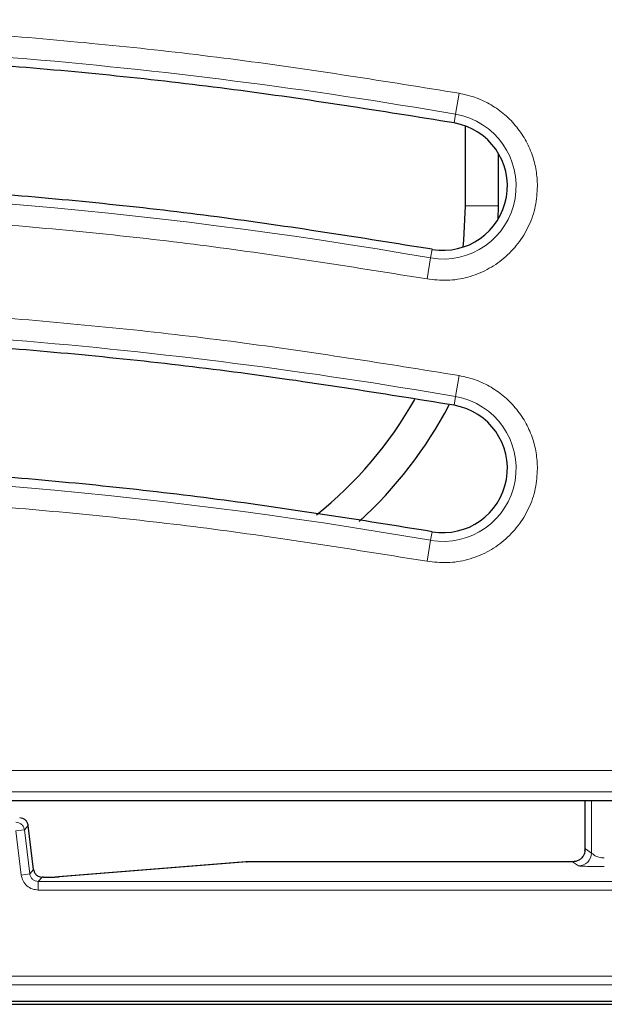
# Model space of a CAD drawing. Units: millimetres. Extents: x 0 to 420, y 0 to 297.
# Drawn here: x 160 to 171, y 42 to 61 of the extents above; entities that cross this region are included whole.
import ezdxf

# ---------------------------------------------------------------- set-up
doc = ezdxf.new("R2010")
doc.units = ezdxf.units.MM

msp = doc.modelspace()

# ---------------------------------------------------------------- linework, layer by layer
at = {"color": 8, "linetype": 'Continuous', "lineweight": 18}
for p, q in [((168.2808, 59.1085), (168.3518, 59.5175)), ((168.2808, 59.1085), (168.2515, 58.9402)), ((168.4725, 57.3243), (169.1127, 57.3243)), ((167.7946, 56.3087), (167.8238, 56.4771)), ((167.7236, 55.8997), (167.7946, 56.3087)), ((168.2808, 53.6085), (168.3518, 54.0175)), ((168.2808, 53.6085), (168.2515, 53.4402)), ((167.7946, 50.8087), (167.8238, 50.9771)), ((167.7946, 50.8087), (167.7236, 50.3997)), ((175.5283, 46.3269), (145.4486, 46.3269)), ((145.2793, 45.9118), (175.5283, 45.9118)), ((170.9256, 44.7182), (170.9256, 45.7409)), ((159.884, 45.1709), (159.7187, 45.1506)), ((159.7187, 45.1506), (159.8244, 44.2892)), ((159.9586, 45.2553), (159.884, 45.1709)), ((159.9897, 44.3095), (159.884, 45.1709)), ((160.0644, 44.3939), (159.9586, 45.2553)), ((170.807, 44.7972), (170.9256, 44.7182)), ((160.5591, 44.2546), (164.2217, 44.5473)), ((164.2217, 44.5473), (170.5574, 44.5473)), ((170.5574, 44.5473), (170.6759, 44.4684)), ((159.9897, 44.3095), (159.8244, 44.2892)), ((159.9897, 44.3095), (160.0644, 44.3939)), ((160.1551, 44.1632), (160.2297, 44.2476)), ((160.1551, 44.1632), (160.1551, 43.9966)), ((176.4407, 44.1632), (160.1551, 44.1632)), ((160.2297, 44.2476), (160.2536, 44.2476)), ((160.2536, 44.2477), (160.2536, 44.2476)), ((160.1551, 43.9966), (176.4407, 43.9966)), ((178.1212, 42.3161), (88.4375, 42.3161)), ((88.4375, 42.1497), (178.1212, 42.1497))]:
    msp.add_line(p, q, dxfattribs=at)
at = {"color": 7, "linetype": 'Continuous', "lineweight": 25}
for p, q in [((168.2515, 58.9402), (168.2531, 58.9399)), ((168.4725, 57.3243), (168.4725, 58.8806)), ((169.1127, 57.3243), (169.1127, 58.3465)), ((169.1086, 57.0639), (169.1127, 57.3243)), ((167.8238, 56.4771), (167.8223, 56.4773)), ((168.2515, 53.4402), (168.2531, 53.4399)), ((167.8238, 50.9771), (167.8223, 50.9773)), ((155.559, 45.7409), (175.6992, 45.7409)), ((170.7982, 45.7409), (170.7982, 44.7681)), ((159.9586, 45.2553), (159.9587, 45.2553)), ((160.0645, 44.3939), (159.9587, 45.2556)), ((170.7981, 44.7584), (170.7905, 44.7079)), ((164.1968, 44.546), (160.5458, 44.2542)), ((164.2166, 44.5476), (164.1968, 44.546)), ((164.2085, 44.5469), (164.2217, 44.5473)), ((170.5599, 44.5474), (164.2217, 44.5474)), ((164.2217, 44.5474), (164.2217, 44.5473)), ((170.5574, 44.5473), (170.5566, 44.5474)), ((160.0645, 44.3939), (160.0644, 44.3939)), ((160.2536, 44.2477), (160.2297, 44.2477)), ((160.2297, 44.2476), (160.2297, 44.2477)), ((160.5458, 44.2542), (160.5591, 44.2546)), ((178.446, 41.8245), (88.1127, 41.8245)), ((87.846, 41.7709), (178.7127, 41.7709))]:
    msp.add_line(p, q, dxfattribs=at)
at = {"color": 7, "linetype": 'Continuous', "lineweight": 25, "flags": 128}
msp.add_lwpolyline([(168.4305, 56.522), (168.4432, 56.6538), (168.4725, 57.3243)], dxfattribs=at)
at = {"color": 8, "linetype": 'Continuous', "lineweight": 18}
for centre, radius, start, end in [((151.696, -36.3997), 96.9375, 80.14897, 90.421121), ((168.0377, 57.7086), 1.4209, 260.14897, 80.14897), ((151.696, -36.3997), 94.0958, 80.14897, 90.433889), ((151.696, -41.8997), 96.9375, 80.14897, 90.421122), ((168.0377, 52.2086), 1.4209, 260.14897, 80.14897), ((151.696, -41.8997), 94.0958, 80.14897, 90.433889), ((170.5567, 44.7976), 0.2503, 270.14431, 359.89935), ((170.6753, 44.7186), 0.2503, 270.14431, 359.89935)]:
    msp.add_arc(centre, radius, start, end, dxfattribs=at)
at = {"color": 7, "linetype": 'Continuous', "lineweight": 25}
for centre, radius, start, end in [((168.0377, 57.7086), 1.25, 260.14897, 80.07805), ((160.7793, 57.3243), 7.6931, 308.53136, 330.64674), ((160.7793, 57.3243), 8.3333, 312.42912, 332.25755), ((168.0377, 52.2086), 1.25, 260.14897, 80.07805)]:
    msp.add_arc(centre, radius, start, end, dxfattribs=at)
at = {"color": 8, "linetype": 'Continuous', "lineweight": 18}
for points, knots in [([(168.3518, 59.5175), (166.9155, 59.748), (164.0431, 60.209), (159.7006, 60.6513), (155.3443, 60.9265), (152.4351, 60.9423), (150.9805, 60.9502)], [0, 0, 0, 0, 0.2499987, 0.5, 0.7499987, 1, 1, 1, 1]), ([(169.8736, 57.7086), (169.8688, 57.8099), (169.8588, 58.0171), (169.7765, 58.325), (169.6411, 58.6235), (169.4503, 58.8971), (169.2134, 59.1319), (168.9425, 59.3163), (168.6532, 59.4501), (168.4507, 59.4954), (168.3518, 59.5175)], [0, 0, 0, 0, 0.11827941, 0.24213707, 0.37001416, 0.5, 0.62998584, 0.75786293, 0.88172059, 1, 1, 1, 1]), ([(167.7236, 55.8997), (167.8547, 55.8853), (168.1203, 55.8561), (168.5204, 55.9228), (168.8963, 56.0691), (169.2287, 56.2929), (169.5062, 56.5822), (169.7146, 56.9275), (169.8487, 57.3103), (169.8654, 57.5769), (169.8736, 57.7086)], [0, 0, 0, 0, 0.1235052, 0.25, 0.3764948, 0.5, 0.6235052, 0.75, 0.8764948, 1, 1, 1, 1]), ([(150.9866, 57.2783), (152.3881, 57.271), (155.191, 57.2563), (159.3882, 56.9917), (163.5722, 56.566), (166.3398, 56.1218), (167.7236, 55.8997)], [0, 0, 0, 0, 0.2499986, 0.5, 0.7499986, 1, 1, 1, 1]), ([(168.3518, 54.0175), (166.9155, 54.248), (164.0431, 54.709), (159.7006, 55.1513), (155.3443, 55.4265), (152.4351, 55.4423), (150.9805, 55.4502)], [0, 0, 0, 0, 0.2499987, 0.5, 0.7499987, 1, 1, 1, 1]), ([(169.8736, 52.2086), (169.8688, 52.3099), (169.8588, 52.5171), (169.7765, 52.825), (169.6411, 53.1235), (169.4503, 53.3971), (169.2134, 53.6319), (168.9425, 53.8163), (168.6532, 53.9501), (168.4507, 53.9954), (168.3518, 54.0175)], [0, 0, 0, 0, 0.11827941, 0.24213707, 0.37001416, 0.5, 0.62998584, 0.75786293, 0.88172059, 1, 1, 1, 1]), ([(167.7236, 50.3997), (167.8547, 50.3853), (168.1203, 50.3561), (168.5204, 50.4228), (168.8963, 50.5691), (169.2287, 50.7929), (169.5062, 51.0822), (169.7146, 51.4275), (169.8487, 51.8103), (169.8654, 52.0769), (169.8736, 52.2086)], [0, 0, 0, 0, 0.1235052, 0.25, 0.3764948, 0.5, 0.6235052, 0.75, 0.8764948, 1, 1, 1, 1]), ([(150.9866, 51.7783), (152.3881, 51.771), (155.191, 51.7563), (159.3882, 51.4917), (163.5722, 51.066), (166.3398, 50.6218), (167.7236, 50.3997)], [0, 0, 0, 0, 0.2499986, 0.5, 0.7499986, 1, 1, 1, 1]), ([(170.7982, 44.7681), (170.7997, 44.7773), (170.8025, 44.7958), (170.8055, 44.7967), (170.807, 44.7972)], [0, 0, 0, 0, 0.4999762, 1, 1, 1, 1]), ([(170.9256, 44.7182), (170.9274, 44.7164), (170.931, 44.7129), (170.9462, 44.7015), (170.9669, 44.6847), (171.0021, 44.6614), (171.056, 44.6367), (171.1201, 44.6232), (171.1569, 44.6219), (171.1752, 44.6212)], [0, 0, 0, 0, 0.1265807, 0.2532812, 0.3324274, 0.4791766, 0.7200234, 0.8606322, 1, 1, 1, 1]), ([(160.1551, 44.1632), (160.1345, 44.1654), (160.0942, 44.1697), (160.0426, 44.2026), (160.0036, 44.2498), (159.9944, 44.2893), (159.9897, 44.3095)], [0, 0, 0, 0, 0.2558111, 0.5, 0.7441712, 1, 1, 1, 1]), ([(170.6759, 44.4684), (170.6803, 44.4671), (170.6882, 44.4649), (170.7436, 44.4612), (170.8431, 44.4578), (170.9981, 44.4552), (171.1137, 44.4548), (171.1752, 44.4546)], [0, 0, 0, 0, 0.1517983, 0.2779768, 0.5054882, 0.7369688, 1, 1, 1, 1]), ([(159.8244, 44.2892), (159.8335, 44.2497), (159.8518, 44.1709), (159.93, 44.0753), (160.0343, 44.0094), (160.1148, 44.0009), (160.1551, 43.9966)], [0, 0, 0, 0, 0.2500318, 0.5, 0.7499682, 1, 1, 1, 1])]:
    msp.add_open_spline(points, degree=3, knots=knots, dxfattribs=at)
at = {"color": 7, "linetype": 'Continuous', "lineweight": 25}
for points in [[(168.2515, 58.9402), (166.8238, 59.1693), (163.9684, 59.6275), (159.6518, 60.0672), (155.3214, 60.3407), (152.4295, 60.3564), (150.9835, 60.3643)], [(167.8223, 56.4773), (166.4301, 56.7007), (163.6457, 57.1475), (159.4363, 57.5758), (155.2135, 57.842), (152.3935, 57.8568), (150.9834, 57.8642)], [(168.2515, 53.4402), (166.8238, 53.6693), (163.9684, 54.1275), (159.6518, 54.5672), (155.3214, 54.8407), (152.4295, 54.8564), (150.9835, 54.8643)], [(167.8223, 50.9773), (166.4301, 51.2007), (163.6457, 51.6475), (159.4363, 52.0758), (155.2135, 52.342), (152.3935, 52.3568), (150.9834, 52.3642)], [(159.9586, 45.2553), (159.9541, 45.275), (159.9449, 45.3144), (159.9058, 45.3622), (159.8537, 45.3951), (159.8134, 45.3994), (159.7933, 45.4016)]]:
    msp.add_open_spline(points, degree=3, dxfattribs=at)
at = {"color": 8, "linetype": 'Continuous', "lineweight": 18}
msp.add_open_spline([(159.7187, 45.3172), (159.7388, 45.315), (159.779, 45.3108), (159.8311, 45.2778), (159.8702, 45.23), (159.8794, 45.1906), (159.884, 45.1709)], degree=3, dxfattribs=at)
at = {"color": 7, "linetype": 'Continuous', "lineweight": 25}
for points, knots in [([(170.7915, 44.7087), (170.7911, 44.7084), (170.7903, 44.7077), (170.7848, 44.6937), (170.7734, 44.6709), (170.7533, 44.6406), (170.7217, 44.607), (170.6769, 44.5756), (170.6201, 44.5519), (170.5776, 44.5489), (170.5558, 44.5473)], [0, 0, 0, 0, 0.0595104, 0.1414743, 0.2373844, 0.3521282, 0.4881584, 0.6448297, 0.8179307, 1, 1, 1, 1]), ([(170.7981, 44.7584), (170.7982, 44.7599), (170.7982, 44.7631), (170.7982, 44.7664), (170.7982, 44.7681)], [0, 0, 0, 0, 0.49053613, 1, 1, 1, 1]), ([(160.0644, 44.3939), (160.0691, 44.3737), (160.0783, 44.3342), (160.1172, 44.287), (160.1688, 44.2541), (160.2091, 44.2498), (160.2297, 44.2476)], [0, 0, 0, 0, 0.2558111, 0.5, 0.7441712, 1, 1, 1, 1]), ([(160.2536, 44.2476), (160.2858, 44.2477), (160.3502, 44.2479), (160.4384, 44.2494), (160.5128, 44.2516), (160.5437, 44.2536), (160.5591, 44.2546)], [0, 0, 0, 0, 0.2500018, 0.4999267, 0.7498916, 1, 1, 1, 1])]:
    msp.add_open_spline(points, degree=3, knots=knots, dxfattribs=at)

doc.saveas('drawing.dxf')
